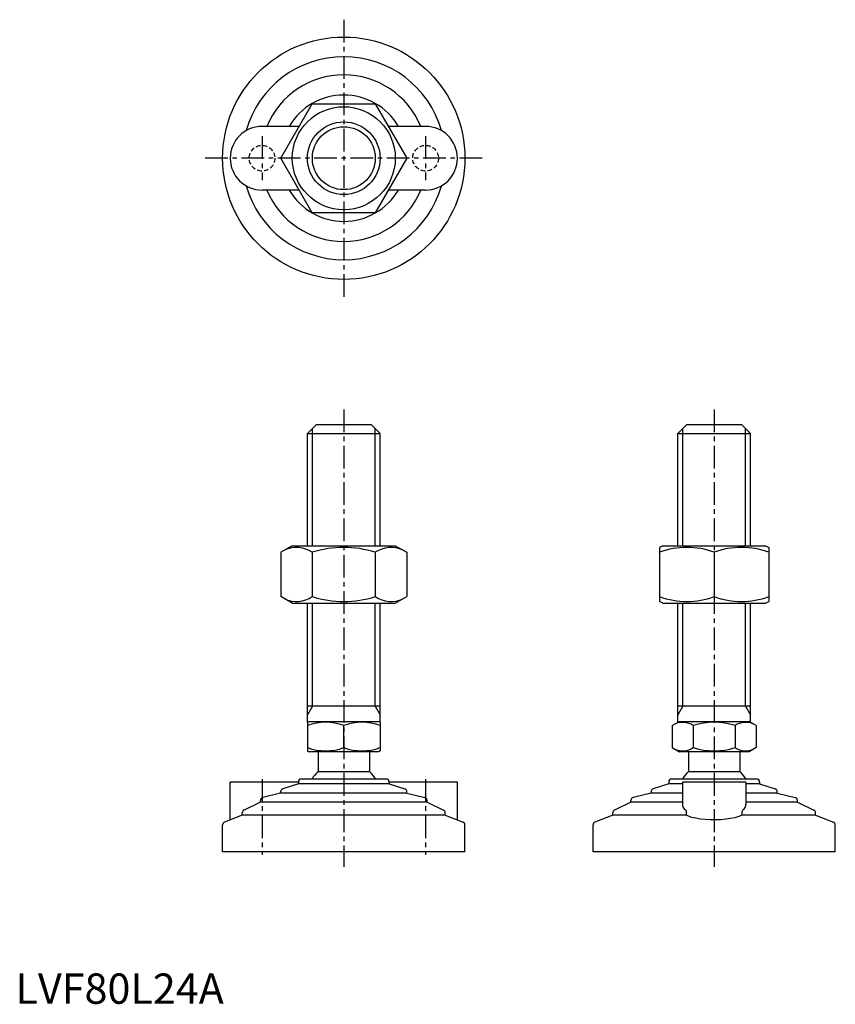
# Model space of a CAD drawing. Extents: x 1 to 271, y 0 to 325.
import ezdxf

# ---------------------------------------------------------------- set-up
doc = ezdxf.new("R2010")
doc.units = 0
doc.header["$LTSCALE"] = 6
doc.linetypes.add('CENTER', pattern=[2, 1.25, -0.25, 0.25, -0.25])
doc.linetypes.add('HIDDEN', pattern=[0.375, 0.25, -0.125])
doc.layers.get('0').update_dxf_attribs({"linetype": 'CONTINUOUS'})
for name, color, linetype in [('1', 1, 'CENTER'), ('2', 2, 'HIDDEN'), ('3', 3, 'CONTINUOUS')]:
    doc.layers.add(name, color=color, linetype=linetype)
doc.styles.add('STANDARD1', font='txt')

msp = doc.modelspace()

# ---------------------------------------------------------------- linework, layer by layer
for p, q in [((87.59, 279.06), (97.99, 297.06)), ((97.99, 297.06), (118.77, 297.06)), ((118.77, 297.06), (129.16, 279.06)), ((93.66, 289.56), (81.38, 289.56)), ((135.38, 289.56), (123.1, 289.56)), ((97.99, 261.06), (87.59, 279.06)), ((129.16, 279.06), (118.77, 261.06)), ((93.66, 268.56), (81.38, 268.56)), ((135.38, 268.56), (123.1, 268.56)), ((118.77, 261.06), (97.99, 261.06)), ((96.38, 188.18), (99.38, 191.18)), ((99.38, 191.18), (117.38, 191.18)), ((117.38, 191.18), (120.38, 188.18)), ((218.66, 188.18), (221.66, 191.18)), ((221.66, 191.18), (239.66, 191.18)), ((239.66, 191.18), (242.66, 188.18)), ((96.38, 188.18), (120.38, 188.18)), ((96.38, 151.18), (96.38, 188.18)), ((120.38, 151.18), (120.38, 188.18)), ((218.66, 188.18), (242.66, 188.18)), ((218.66, 151.18), (218.66, 188.18)), ((242.66, 151.18), (242.66, 188.18)), ((91.38, 151.18), (87.59, 149)), ((91.38, 151.18), (125.38, 151.18)), ((125.38, 151.18), (129.16, 149)), ((213.66, 151.18), (212.66, 150.6)), ((212.66, 150.6), (212.66, 132.76)), ((213.66, 151.18), (247.66, 151.18)), ((247.66, 151.18), (248.66, 150.6)), ((248.66, 150.6), (248.66, 132.76)), ((87.59, 149), (87.59, 134.37)), ((97.99, 149), (97.99, 134.37)), ((118.77, 149), (118.77, 134.37)), ((129.16, 149), (129.16, 134.37)), ((230.66, 149), (230.66, 134.37)), ((91.38, 132.18), (87.59, 134.37)), ((125.38, 132.18), (129.16, 134.37)), ((91.38, 132.18), (125.38, 132.18)), ((96.38, 92.89), (96.38, 132.18)), ((120.38, 92.89), (120.38, 132.18)), ((213.66, 132.18), (212.66, 132.76)), ((213.66, 132.18), (247.66, 132.18)), ((218.66, 92.89), (218.66, 132.18)), ((242.66, 92.89), (242.66, 132.18)), ((247.66, 132.18), (248.66, 132.76)), ((120.38, 98.18), (96.38, 98.18)), ((242.66, 98.18), (218.66, 98.18)), ((96.38, 92.89), (96.88, 93.18)), ((96.38, 92.89), (96.38, 83.47)), ((96.88, 93.18), (119.88, 93.18)), ((108.38, 84.54), (108.38, 91.82)), ((120.38, 92.89), (119.88, 93.18)), ((120.38, 92.89), (120.38, 83.47)), ((216.8, 91.82), (219.16, 93.18)), ((216.8, 91.82), (216.8, 84.54)), ((219.16, 93.18), (242.16, 93.18)), ((223.73, 91.82), (223.73, 84.54)), ((237.58, 91.82), (237.58, 84.54)), ((244.51, 91.82), (242.16, 93.18)), ((244.51, 91.82), (244.51, 84.54)), ((216.8, 84.54), (219.16, 83.18)), ((244.51, 84.54), (242.16, 83.18)), ((96.38, 83.47), (96.88, 83.18)), ((119.88, 83.18), (96.88, 83.18)), ((99.88, 83.18), (99.88, 76.68)), ((116.88, 83.18), (116.88, 76.68)), ((120.38, 83.47), (119.88, 83.18)), ((242.16, 83.18), (219.16, 83.18)), ((222.16, 83.18), (222.16, 76.68)), ((239.16, 83.18), (239.16, 76.68)), ((99.88, 76.68), (116.88, 76.68)), ((222.16, 76.68), (239.16, 76.68)), ((70.88, 60.67), (70.88, 73.18)), ((93.38, 73.18), (70.88, 73.18)), ((93.38, 72.58), (88.22, 70.9)), ((93.38, 73.18), (93.38, 72.58)), ((123.38, 72.58), (93.38, 72.58)), ((122.38, 74.18), (94.38, 74.18)), ((123.38, 73.18), (123.38, 72.58)), ((145.88, 73.18), (123.38, 73.18)), ((123.38, 72.58), (128.54, 70.9)), ((145.88, 60.67), (145.88, 73.18)), ((215.66, 72.58), (210.5, 70.9)), ((215.66, 73.18), (215.66, 72.58)), ((220.16, 72.58), (215.66, 72.58)), ((244.66, 74.18), (216.66, 74.18)), ((220.16, 73.18), (220.16, 65.87)), ((241.16, 73.18), (220.16, 73.18)), ((241.16, 73.18), (241.16, 65.87)), ((245.66, 72.58), (241.16, 72.58)), ((245.66, 73.18), (245.66, 72.58)), ((245.66, 72.58), (250.82, 70.9)), ((87.53, 69.48), (81.65, 68.1)), ((87.53, 69.48), (87.53, 69.95)), ((129.23, 69.48), (87.53, 69.48)), ((129.23, 69.48), (129.23, 69.95)), ((129.23, 69.48), (135.11, 68.1)), ((209.81, 69.48), (203.93, 68.1)), ((209.81, 69.48), (209.81, 69.95)), ((220.16, 69.48), (209.81, 69.48)), ((251.51, 69.48), (241.16, 69.48)), ((251.51, 69.48), (251.51, 69.95)), ((251.51, 69.48), (257.38, 68.1)), ((80.88, 66.58), (75.44, 63.95)), ((80.88, 66.58), (80.88, 67.13)), ((135.88, 66.58), (80.88, 66.58)), ((135.88, 66.58), (135.88, 67.13)), ((135.88, 66.58), (141.31, 63.95)), ((203.16, 66.58), (197.72, 63.95)), ((203.16, 66.58), (203.16, 67.13)), ((220.16, 66.58), (203.16, 66.58)), ((258.16, 66.58), (241.16, 66.58)), ((258.16, 66.58), (258.16, 67.13)), ((258.16, 66.58), (263.59, 63.95)), ((74.88, 62.21), (69.02, 59.96)), ((74.88, 62.21), (74.88, 63.05)), ((141.88, 62.21), (74.88, 62.21)), ((141.88, 62.21), (141.88, 63.05)), ((141.88, 62.21), (147.74, 59.96)), ((197.16, 62.21), (191.3, 59.96)), ((197.16, 62.21), (197.16, 63.05)), ((221.56, 62.21), (197.16, 62.21)), ((221.56, 62.21), (221.56, 63.05)), ((239.76, 63.05), (239.76, 62.21)), ((264.16, 62.21), (239.76, 62.21)), ((264.16, 62.21), (264.16, 63.05)), ((264.16, 62.21), (270.02, 59.96)), ((68.38, 50.18), (68.38, 59.03)), ((148.38, 50.18), (148.38, 59.03)), ((190.66, 50.18), (190.66, 59.03)), ((270.66, 50.18), (270.66, 59.03)), ((148.38, 50.18), (68.38, 50.18)), ((270.66, 50.18), (190.66, 50.18))]:
    msp.add_line(p, q)
at = {"flags": 128}
msp.add_lwpolyline([(239.76, 62.21), (238.76, 61.78), (237.53, 61.4), (236.09, 61.1), (234.49, 60.88), (232.82, 60.74), (231.08, 60.68), (229.37, 60.7), (227.69, 60.79), (226.11, 60.96), (224.65, 61.21), (223.33, 61.52), (222.22, 61.9), (221.56, 62.21)], dxfattribs=at)
for radius in [40, 17, 12]:
    msp.add_circle((108.38, 279.06), radius)
for centre, radius, start, end in [((108.38, 279.06), 33.5, 15.7595, 164.2405), ((108.38, 279.06), 27.5, 22.4464, 157.5536), ((108.38, 279.06), 20.85, 30.2376, 149.7624), ((81.38, 279.06), 10.5, 90, 270), ((135.38, 279.06), 10.5, 270, 90), ((108.38, 279.06), 33.5, 195.7595, 344.2405), ((108.38, 279.06), 27.5, 202.4464, 337.5536), ((108.38, 279.06), 20.85, 210.2376, 329.7624), ((92.79, 141.4), 9.2, 55.6158, 115.6158), ((108.38, 116.21), 34.39, 72.412, 107.588), ((123.97, 141.4), 9.2, 64.3842, 124.3842), ((221.66, 124.61), 26, 69.7438, 110.2562), ((239.66, 124.61), 26, 69.7438, 110.2562), ((92.79, 141.96), 9.2, 244.3842, 304.3842), ((108.38, 167.15), 34.39, 252.412, 287.588), ((123.97, 141.96), 9.2, 235.6158, 295.6158), ((221.66, 158.75), 26, 249.7438, 290.2562), ((239.66, 158.75), 26, 249.7438, 290.2562), ((102.38, 75.56), 17.33, 69.7438, 110.2562), ((114.38, 75.56), 17.33, 69.7438, 110.2562), ((220.26, 86.76), 6.13, 55.6158, 115.6158), ((230.66, 69.96), 22.93, 72.412, 107.588), ((241.05, 86.76), 6.13, 64.3842, 124.3842), ((102.38, 100.8), 17.33, 249.7438, 290.2562), ((114.38, 100.8), 17.33, 249.7438, 290.2562), ((220.26, 89.6), 6.13, 244.3842, 304.3842), ((230.66, 106.4), 22.93, 252.412, 287.588), ((241.05, 89.6), 6.13, 235.6158, 295.6158), ((108.38, 67.86), 12.25, 133.9378, 148.9349), ((108.38, 67.86), 12.25, 31.0651, 46.0622), ((230.66, 67.86), 12.25, 133.9378, 148.9349), ((230.66, 67.86), 12.25, 31.0651, 46.0622), ((94.38, 73.18), 1, 90, 180), ((122.38, 73.18), 1, 360, 90), ((216.66, 73.18), 1, 90, 180), ((244.66, 73.18), 1, 360, 90), ((88.53, 69.95), 1, 108.0424, 180), ((128.23, 69.95), 1, 0, 71.9576), ((210.81, 69.95), 1, 108.0424, 180), ((250.51, 69.95), 1, 0, 71.9576), ((81.88, 67.13), 1, 103.1852, 180), ((134.88, 67.13), 1, 0, 76.8148), ((204.16, 67.13), 1, 103.1852, 180), ((222.6, 65.95), 2.44, 181.8752, 234.8299), ((238.6, 66.01), 2.56, 306.4454, 356.8495), ((257.16, 67.13), 1, 0, 76.8148), ((75.88, 63.05), 1, 115.8156, 180), ((140.88, 63.05), 1, 0, 64.1844), ((198.16, 63.05), 1, 115.8156, 180), ((220.36, 63.09), 1.2, 358.2159, 46.0533), ((240.98, 63.08), 1.22, 134.4337, 181.2971), ((263.16, 63.05), 1, 0, 64.1844), ((69.38, 59.03), 1, 111.0375, 180), ((147.38, 59.03), 1, 0, 68.9625), ((191.66, 59.03), 1, 111.0375, 180), ((269.66, 59.03), 1, 0, 68.9625)]:
    msp.add_arc(centre, radius, start, end)
at = {"layer": '1'}
for p, q in [((108.38, 324.78), (108.38, 233.35)), ((81.38, 286.31), (81.38, 271.81)), ((135.38, 286.31), (135.38, 271.81)), ((154.09, 279.06), (62.66, 279.06)), ((108.38, 196.18), (108.38, 45.18)), ((230.66, 196.18), (230.66, 45.18)), ((81.38, 74.18), (81.38, 49.18)), ((135.38, 74.18), (135.38, 49.18))]:
    msp.add_line(p, q, dxfattribs=at)
at = {"layer": '2'}
for centre in [(81.38, 279.06), (135.38, 279.06)]:
    msp.add_circle(centre, 4.25, dxfattribs=at)
at = {"layer": '3'}
for p, q in [((98, 151.18), (98, 189.8)), ((118.75, 151.18), (118.75, 189.8)), ((220.28, 151.18), (220.28, 189.8)), ((241.03, 151.18), (241.03, 189.8)), ((98, 98.18), (98, 132.18)), ((118.75, 98.18), (118.75, 132.18)), ((220.28, 98.18), (220.28, 132.18)), ((241.03, 98.18), (241.03, 132.18)), ((98, 98.18), (96.38, 95.37)), ((118.75, 98.18), (120.38, 95.37)), ((220.28, 98.18), (218.66, 95.37)), ((241.03, 98.18), (242.66, 95.37))]:
    msp.add_line(p, q, dxfattribs=at)
msp.add_circle((108.38, 279.06), 10.38, dxfattribs=at)

# ---------------------------------------------------------------- texts
at = {"color": 3, "style": 'STANDARD1'}
msp.add_text('LVF80L24A', height=10, dxfattribs=at).set_placement((0, 0))

doc.saveas('drawing.dxf')
